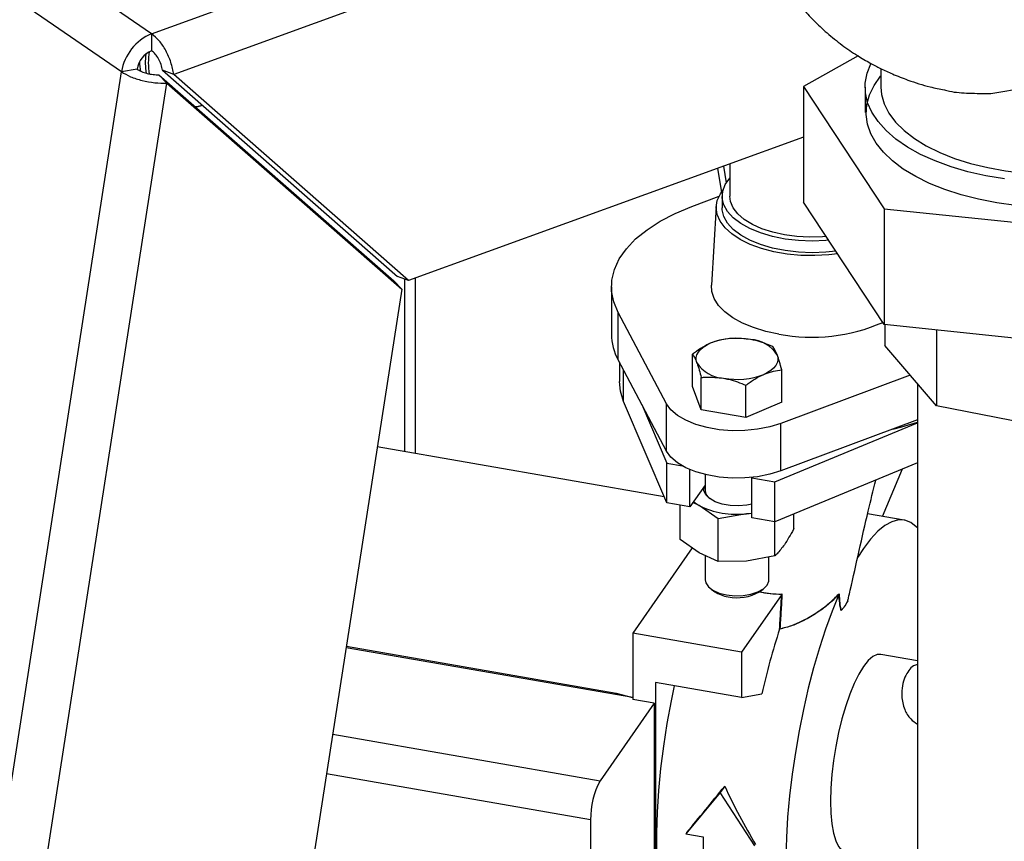
# Model space of a CAD drawing. Extents: x 1.6 to 43.6, y 4.1 to 14.7.
# Drawn here: x 18.9 to 19, y 6.4 to 6.5 of the extents above; entities that cross this region are included whole.
import ezdxf

# ---------------------------------------------------------------- set-up
doc = ezdxf.new("R2010")
doc.units = 0
doc.header["$LTSCALE"] = 0.2
doc.header["$MEASUREMENT"] = 0
doc.layers.get('0').update_dxf_attribs({"linetype": 'CONTINUOUS'})

# ---------------------------------------------------------------- blocks, each defined once
blk = doc.blocks.new('A$C5B32771C')
at = {"color": 7, "linetype": 'CONTINUOUS'}
for p, q in [((3.024961232345866, 1.147375495753131), (2.926963403688688, 1.214781362256458)), ((3.020663009505334, 1.141951772787605), (2.922665180848163, 1.209357639290932)), ((3.024961232345866, 1.147375495753131), (3.104238086003498, 1.176189603204882)), ((3.108249828194396, 1.170683819980329), (3.028130127961802, 1.141563370000393)), ((3.024961232345866, 1.147375495753131), (3.024961232345866, 1.144957841500901)), ((3.125892640449038, 1.144223046935521), (3.118108025610553, 1.139860405309737)), ((3.022886800473017, 1.142340214587037), (3.020663009505334, 1.141951772787605)), ((3.129167837509137, 1.142398843027551), (3.129167837509137, 1.139775658186977)), ((2.954038419637961, 0.713190693538742), (3.020663009505334, 1.141951772787605)), ((3.027159548563134, 1.140338642021013), (3.02601630699187, 1.141523779462793)), ((3.02601630699187, 1.141523779462793), (3.059571027044157, 1.112077372877072)), ((3.02652453425042, 1.142165087267475), (3.0600792543027, 1.112718680681754)), ((3.028130127961802, 1.141563370000393), (3.02652453425042, 1.142165087267475)), ((3.061684848014089, 1.112116963414671), (3.028130127961802, 1.141563370000393)), ((2.959892339943245, 0.7074420039578406), (3.027159548563134, 1.140338642021013)), ((3.027159548563134, 1.140338642021013), (3.060714268615421, 1.110892235435291)), ((3.118108025610553, 1.139860405309737), (3.129648581946292, 1.122372734856682)), ((3.118108025610553, 1.139860405309737), (3.118108025610553, 1.123315711658273)), ((3.126897004175802, 1.139775658186977), (3.126897004175802, 1.136113777563486)), ((3.118108025610553, 1.132624632766117), (3.061684848014089, 1.112116963414671)), ((3.106659217075681, 1.12846342827706), (3.107072971559752, 1.126101488310757)), ((3.107587932270022, 1.128800980767696), (3.107587932270022, 1.124180322382362)), ((3.105808338620974, 1.128154166467453), (3.106400185863407, 1.124775574307989)), ((3.102162600220616, 1.122718650890986), (3.106036699722189, 1.124165716110086)), ((3.106483765603357, 1.124180322382362), (3.106483765603357, 1.122520440358442)), ((3.105641067175554, 1.122727279731818), (3.104958986661615, 1.111461231088828)), ((3.129648581946292, 1.105828041205216), (3.118108025610553, 1.123315711658273)), ((3.129648581946292, 1.122372734856682), (3.165708393844866, 1.11862610711043)), ((3.129648581946292, 1.122372734856682), (3.129648581946292, 1.105828041205216)), ((3.059571027044157, 1.112077372877072), (3.060714268615421, 1.110892235435291)), ((3.061684848014089, 1.112116963414671), (3.0600792543027, 1.112718680681754)), ((3.061141504215556, 1.087678204337825), (3.061141504215556, 1.112320588617748)), ((3.062683119628865, 1.087410040419003), (3.062683119628865, 1.112479797006662)), ((3.060714268615421, 1.110892235435291), (3.000017884065407, 0.7202819908097675)), ((3.090660848936686, 1.111244067913332), (3.090660848936686, 1.104478244446266)), ((3.098542949526617, 1.094534887937188), (3.091620568429249, 1.107567695116782)), ((3.091620568429249, 1.100801871649717), (3.091620568429249, 1.107567695116782)), ((3.165708393844866, 1.102081413458965), (3.129648581946292, 1.105828041205216)), ((3.129701827733584, 1.105822508948292), (3.129701827733584, 1.102841297234151)), ((3.137126688729388, 1.105051063154367), (3.137126688729381, 1.094244883229564)), ((3.102226155185818, 1.09698232935334), (3.102226155185818, 1.101603875586092)), ((3.137126688729381, 1.094244883229564), (3.129701827733584, 1.102841297234151)), ((3.098542949526617, 1.087769064470121), (3.091620568429249, 1.100801871649717)), ((3.091806682270025, 1.100451474038527), (3.091806682270025, 1.0977124209792)), ((3.092408516464566, 1.09485153491444), (3.092408516464566, 1.099318397297846)), ((3.114995099387976, 1.094761172191253), (3.114995099387976, 1.099382718424005)), ((3.103494812708192, 1.093662482548175), (3.103494812708199, 1.098284028780927)), ((3.133354054989105, 1.098612792815675), (3.114844838941231, 1.091699175144059)), ((3.134376170842472, 1.097429399477917), (3.134376170842472, 0.968506302320268)), ((3.103494812708192, 1.093662482548175), (3.102226155185818, 1.09698232935334)), ((3.109879284809274, 1.092551903967132), (3.109879284809274, 1.097173450199883)), ((3.098572086276413, 1.080364002118689), (3.092408516464566, 1.09485153491444)), ((3.098542949526617, 1.087769064470121), (3.098542949526617, 1.094534887937188)), ((3.114995099387976, 1.094761172191253), (3.109879284809274, 1.092551903967132)), ((3.095008812158383, 1.094422805461631), (3.098572086276405, 1.086047293831023)), ((3.109879284809274, 1.092551903967132), (3.103494812708192, 1.093662482548175)), ((3.154534023561943, 1.090791385372782), (3.137126688729381, 1.094244883229564)), ((3.114028472544682, 1.08335865626505), (3.134376170842479, 1.091782823385153)), ((3.134376170842479, 1.092228753115573), (3.114844838941231, 1.084933351676993)), ((3.114844838941231, 1.084933351676993), (3.114844838941231, 1.091699175144059)), ((3.098203084535221, 1.081231344420356), (3.057213252515758, 1.088361523511232)), ((3.098572086276405, 1.086047293831023), (3.100800328079536, 1.085659691288361)), ((3.098572086276413, 1.080364002118689), (3.098572086276405, 1.086047293831023)), ((3.134376170842472, 1.086099531672819), (3.114028472544682, 1.077675364552714)), ((3.101873052073927, 1.079789799294486), (3.101873052073927, 1.085133773459583)), ((3.129405649910034, 1.078446932088806), (3.132262352918993, 1.085224388195247)), ((3.104053335620229, 1.084422498083246), (3.104053335620229, 1.082159681879043)), ((3.110782624341184, 1.084012073821849), (3.11072750674716, 1.083932859089252)), ((3.11072750674716, 1.083932859089252), (3.114028472544682, 1.08335865626505)), ((3.11072750674716, 1.078249567376917), (3.11072750674716, 1.083932859089252)), ((3.114028472544682, 1.077675364552714), (3.114028472544682, 1.08335865626505)), ((3.104053335620229, 1.082923291987266), (3.101873052073927, 1.079789799294486)), ((3.103190845342027, 1.07999956708722), (3.102298285846238, 1.080400943161764)), ((3.101873052073927, 1.079789799294486), (3.098572086276413, 1.080364002118689)), ((3.100488226295617, 1.07514751241355), (3.100488226295617, 1.080030689664672)), ((3.105893464388437, 1.078085798293824), (3.103190845342027, 1.07999956708722)), ((3.109954664884079, 1.078823001039076), (3.105893464388437, 1.078085798293824)), ((3.105893464388437, 1.072018399848728), (3.105893464388437, 1.078085798293824)), ((3.109954664884079, 1.078823001039076), (3.11072750674716, 1.078919383635824)), ((3.11072750674716, 1.078830380395978), (3.109954664884079, 1.078823001039076)), ((3.114028472544682, 1.077675364552714), (3.11072750674716, 1.078249567376917)), ((3.114015865379727, 1.072794380317262), (3.114015865379727, 1.077677557568386)), ((3.116733028278183, 1.076699473350619), (3.116733028278183, 1.078795079871432)), ((3.1324872018875, 1.077910896286884), (3.127270008358792, 1.078818426822598)), ((3.103190845342027, 1.073233743620154), (3.100488226295617, 1.07514751241355)), ((3.102196969380721, 1.073937523459855), (3.09371620982315, 1.06174901791071)), ((3.105893464388437, 1.072018399848728), (3.103190845342027, 1.073233743620154)), ((3.104053335620229, 1.072845889405582), (3.104053335620229, 1.069372275526288)), ((3.109954664884079, 1.07205717757201), (3.105893464388437, 1.072018399848728)), ((3.114015865379727, 1.072794380317262), (3.109954664884079, 1.07205717757201)), ((3.113167918953565, 1.069372275526288), (3.113167918953565, 1.072640458235883)), ((3.104889614222778, 1.068056698741026), (3.105421187517649, 1.067680819659522)), ((3.111800067056144, 1.067680819659522), (3.112331640351023, 1.068056698741025)), ((3.114988656470047, 1.067277250255984), (3.109260696916166, 1.059045055210976)), ((3.114990250782817, 1.067279768430299), (3.114988656470047, 1.067277250255984)), ((3.114697068652859, 1.062339677272425), (3.114689089574071, 1.062323435791447)), ((3.109260696916166, 1.059045055210976), (3.09371620982315, 1.06174901791071)), ((3.09371620982315, 1.06174901791071), (3.09371620982315, 1.05227505170999)), ((3.09371620982315, 1.052550778035337), (3.052755823151649, 1.059675835109505)), ((3.052789658866956, 1.05989358410937), (3.091338774010772, 1.053187967588678)), ((3.109260696916166, 1.059045055210976), (3.109260696916166, 1.052549864682593)), ((3.134376170842472, 1.057810633814488), (3.129148931173994, 1.058719911875678)), ((3.109260696916166, 1.052549864682593), (3.096962843203336, 1.054689075679217)), ((3.096962843203336, 1.054689075679217), (3.096962843203336, 1.012518594682386)), ((3.091338774010772, 1.052964332867941), (3.091338774010772, 1.053187967588678)), ((3.091338774010772, 1.053187967588678), (3.093680401545534, 1.052557006883316)), ((3.096766077543933, 1.051744527382827), (3.09371620982315, 1.05227505170999)), ((3.109260696916166, 1.052549864682593), (3.112160468935521, 1.053108963455839)), ((3.096766077543933, 1.051744527382827), (3.089064917956087, 1.040676459041282)), ((3.096766077543933, 1.051744527382827), (3.096766077543933, 1.012447077882824)), ((3.050836835433238, 1.047326231954701), (3.089064917956087, 1.040676459041282)), ((3.087695822918242, 1.035100363264794), (3.049957145107065, 1.041665004254753)), ((3.106844444144635, 1.039891722018282), (3.106210829195383, 1.038981093757629)), ((3.106210829195383, 1.038981093757629), (3.101291687710251, 1.033070954689213)), ((3.111129970680516, 1.031359585891913), (3.106210829195383, 1.038981093757629)), ((3.087695822918242, 1.035100363264794), (3.087695822918242, 1.000820191031659)), ((3.101425270334026, 1.033262938973171), (3.101291687710251, 1.033070954689213)), ((3.101291687710251, 1.033070954689213), (3.103751258452817, 1.032643112489888)), ((3.103751258452817, 1.032643112489888), (3.103751258452824, 1.021366740044778))]:
    blk.add_line(p, q, dxfattribs=at)
at = {"color": 7, "linetype": 'CONTINUOUS', "flags": 128}
for points in [[(3.02323345402214, 1.143364640759632), (3.023253886169485, 1.143021679946409), (3.023399335268699, 1.141989811946164)], [(3.146822683713467, 1.12664414012534), (3.144161222380163, 1.127091356823135), (3.141605833656584, 1.12767303027087), (3.139183605298896, 1.128382994585297), (3.136920213530281, 1.129213723968064), (3.134839650866546, 1.130156412481053), (3.132963971789515, 1.131201067391512), (3.131313058964011, 1.132336615097511), (3.129904412476684, 1.133551018510875), (3.128752964330737, 1.134831404653315), (3.127870920162962, 1.136164201113197), (3.12726762986096, 1.137535279916487), (3.126949488452013, 1.138930107286785), (3.126919868314204, 1.140333897706973), (3.127179083428366, 1.141731770649375), (3.127717814164562, 1.14309584702823)], [(3.136116603605544, 1.125997533400037), (3.134131952766197, 1.12697917368718), (3.132359687289473, 1.128057643047835), (3.130818593630309, 1.129221509438486), (3.129525007764876, 1.130458435585858), (3.128492642025144, 1.131755309765077), (3.127732439744783, 1.133098384787218), (3.127252459257072, 1.13447342372293), (3.127057788474602, 1.135865850817424), (3.12715049095609, 1.137260905997103), (3.12752958403216, 1.138643801330015), (3.128191049221911, 1.139999877781603), (3.12912787482977, 1.141314760604133), (3.129167837509137, 1.14136260193996)], [(3.129167837509137, 1.139775658186977), (3.129262203596504, 1.138690600652769), (3.129642832200666, 1.137350574960595), (3.130310994068637, 1.136038981151976), (3.131258855613432, 1.134771196465115), (3.132475304025071, 1.133562084516321), (3.133946077558136, 1.13242582103769)], [(3.031204548485967, 1.136970766704466), (3.031604960726348, 1.137049202744023), (3.032182193883777, 1.137200130157778)], [(3.032254377899328, 1.137136784081051), (3.031388332188349, 1.136895303950034), (3.031309989919102, 1.136878235123029)], [(3.133946077558136, 1.13242582103769), (3.135653932737696, 1.131375727679615), (3.137578846523276, 1.130424115826608), (3.139698251060707, 1.12958214225758), (3.141987298269576, 1.128859678342804), (3.144419151164257, 1.128265194311124), (3.146965298493022, 1.127805659944273), (3.149595889006406, 1.127486462862542), (3.152280081435819, 1.127311345359874), (3.154986406079189, 1.127282360528872), (3.15768313375451, 1.127399848190181), (3.160338647795413, 1.127662430908392), (3.162921814727731, 1.128067030141214), (3.16540234928101, 1.128608902332572), (3.167751169455563, 1.129281694526461), (3.169940737482413, 1.130077518849546), (3.171945382678373, 1.130987044989271), (3.17374160241139, 1.131999609583232), (3.175308337647387, 1.133103341237364), (3.17630969173414, 1.133971816970191)], [(3.179802697112315, 1.131696351772778), (3.179710079709722, 1.131564203607976), (3.178639119187665, 1.130275177509747), (3.177308756992076, 1.12904804202456), (3.175733095293182, 1.127895805093835), (3.17392883649697, 1.12683068071568), (3.171915106195527, 1.125863959473476), (3.169713250431002, 1.125005888852881), (3.167346609422268, 1.124265564615937), (3.164840270152752, 1.123650834383726), (3.162220800442228, 1.123168214449638), (3.159515967321269, 1.122822820705036), (3.156754442693845, 1.122618314409534), (3.153965499407988, 1.122556863380742), (3.151178700956343, 1.122639119014853), (3.148423588095767, 1.12286420938168), (3.145729365707972, 1.12322974846734), (3.14312459322052, 1.123731861466591), (3.14063688186976, 1.124365225856727), (3.138292602014879, 1.125123127817653), (3.136116603605544, 1.125997533400037)], [(3.121694523567591, 1.117881008813053), (3.1212991811744, 1.117846738484672), (3.119344925117375, 1.117768892562795), (3.11738977516378, 1.117840908785934), (3.115479431410805, 1.118061103831336), (3.113658546645823, 1.118424330812465), (3.111969682622515, 1.118922099583433), (3.110452315213237, 1.119542775189503), (3.109141911691459, 1.120271849825039), (3.108069101712047, 1.121092281942081), (3.107258961367116, 1.121984894583171), (3.106730427052014, 1.122928823627695), (3.106495852841952, 1.123902005474345), (3.106560721725167, 1.1248816927605), (3.106923517442382, 1.125844986063989), (3.107575759928153, 1.126769369159137), (3.107587932270022, 1.126783113685837)], [(3.122978331400326, 1.115935625276005), (3.121708865686337, 1.115790847487212), (3.119723593340993, 1.115687681926181), (3.117729435259989, 1.115730144748438), (3.115768893460661, 1.115917330932649), (3.113883753487677, 1.11624525093028), (3.11211419382667, 1.116706915695902), (3.11049792956959, 1.117292485646554), (3.109069408583004, 1.117989480375375), (3.107859077311609, 1.118783044649807), (3.106892731865138, 1.119656265025089), (3.106190968219074, 1.120590530324963), (3.105768743247147, 1.121565928306586), (3.105635055941605, 1.122561670055418), (3.105792755615248, 1.123556533064841), (3.106238481173335, 1.124529313557039), (3.106600787286538, 1.125044345996749)], [(3.121345241559673, 1.118410283873281), (3.12081696293999, 1.11836981134932), (3.118982996160113, 1.118323182959727), (3.117156977527756, 1.118420377263623), (3.115383745128398, 1.118659007644337), (3.113706840875828, 1.119033214507002), (3.112167441335764, 1.119533809161539), (3.110803346630803, 1.120148499451936), (3.109648052254293, 1.120862191591475), (3.1087299265849, 1.121657360792298), (3.108071514297968, 1.122514481588477), (3.107688982778583, 1.123412507285941), (3.107587932270022, 1.124180322382362)], [(3.091620568429249, 1.107567695116782), (3.090989019908754, 1.109082253527539), (3.090687876035631, 1.11062203554294), (3.090720650494497, 1.11216907530382), (3.091086960879736, 1.113705322269137), (3.091782533157279, 1.115212851825965), (3.092799251533165, 1.116674074430178), (3.094125253146963, 1.118071940837631), (3.095745066485165, 1.119390141031219), (3.097639791899631, 1.120613294522803), (3.099787322124783, 1.12172712980957), (3.102162600220616, 1.122718650890986)], [(3.122712002939693, 1.116339198918063), (3.1212991811744, 1.116186856460751), (3.119344925117375, 1.116109010538875), (3.11738977516378, 1.116181026762013), (3.115479431410805, 1.116401221807416), (3.113658546645823, 1.116764448788545), (3.111969682622515, 1.117262217559512), (3.110452315213237, 1.117882893165582), (3.109141911691459, 1.118611967801119), (3.108069101712047, 1.119432399918161), (3.107258961367116, 1.120325012559251), (3.106730427052014, 1.121268941603774), (3.106495852841952, 1.122242123450425), (3.106483765603357, 1.122520440358442)], [(3.11459011658161, 1.104465443112579), (3.11270872663512, 1.104870058380657), (3.110961652038426, 1.105404430101694), (3.109384458192174, 1.106057680008451), (3.108009252214806, 1.106816509816644), (3.106864029334268, 1.107665471939663), (3.105972102985852, 1.108587283956887), (3.105351630217918, 1.109563180433932), (3.105015242066706, 1.110573294932778), (3.104958986661615, 1.111461231088828)], [(3.102860483947005, 1.100396773551057), (3.102766269444857, 1.100776745429596), (3.102772053525747, 1.10115961532615), (3.10287773722245, 1.101538832230635), (3.10308151225761, 1.101907907636678), (3.103379891983884, 1.102260526561755), (3.103767771041426, 1.102590655598292), (3.104238512712023, 1.102892646146945), (3.104784062475176, 1.103161331065701)], [(3.114360770626789, 1.101495463194135), (3.114454985128944, 1.101115491315595), (3.114449201048053, 1.100732621419042), (3.114343517351351, 1.100353404514557), (3.114139742316191, 1.099984329108514), (3.113841362589916, 1.099631710183437), (3.113453483532375, 1.0993015811469), (3.112982741861778, 1.098999590598247), (3.112437192098625, 1.098730905679492)], [(3.092408516464566, 1.09485153491444), (3.091946040472877, 1.096329915965796), (3.091806682270025, 1.0977124209792)], [(3.114844838941231, 1.091699175144059), (3.1132731179217, 1.09121428028058), (3.111554836524505, 1.09087578799197), (3.109744007077012, 1.090694338419205), (3.10789755105499, 1.090675635234418), (3.106073509817264, 1.090820266352106), (3.10432922013802, 1.091123685448664), (3.102719511886995, 1.091576354871178), (3.10129498451149, 1.092164045443288), (3.100100416497199, 1.092868283744038), (3.099173357804652, 1.093666932799994), (3.098542949526617, 1.094534887937188)], [(3.130878627066863, 1.090922340116135), (3.132159410217582, 1.091239876805982), (3.134376170842472, 1.091893968104683)], [(3.114844838941231, 1.084933351676993), (3.1132731179217, 1.084448456813514), (3.111554836524505, 1.084109964524904), (3.109744007077012, 1.083928514952139), (3.10789755105499, 1.083909811767352), (3.106073509817264, 1.08405444288504), (3.10432922013802, 1.084357861981598), (3.102719511886995, 1.084810531404111), (3.10129498451149, 1.085398221976222), (3.100100416497199, 1.086102460276972), (3.099173357804652, 1.086901109332928), (3.098542949526617, 1.087769064470121)], [(3.11072750674716, 1.080205273458993), (3.109989415512992, 1.080059198060397), (3.10881162194444, 1.079959411565513), (3.107621199142351, 1.080009212721692), (3.106492945749444, 1.080205472339138), (3.105497754075827, 1.080535858704293), (3.104698155674406, 1.080979612426759), (3.10414439225346, 1.081508850828141), (3.103871258805327, 1.082090319913277), (3.103895917309075, 1.082687483841055), (3.103901024098725, 1.082704390624426)], [(3.102404378786083, 1.080553419408408), (3.102626209628184, 1.080373302453547), (3.103190845342027, 1.07999956708722)], [(3.134376170842472, 1.076793298274046), (3.134222122116839, 1.076953105916554), (3.133426213188883, 1.07756786490669), (3.132571542069428, 1.077894861133088), (3.131665559240425, 1.077931244049582), (3.130716162486834, 1.077676696492929), (3.129731628048745, 1.077133437447642), (3.128720538474333, 1.076306202702283), (3.127691707802654, 1.075202203565854), (3.126654104728416, 1.073831064004173), (3.125854748327669, 1.072600495365714)], [(3.104053335620229, 1.069372275526288), (3.104134314633512, 1.068944627199912), (3.104508208351398, 1.068379921480008), (3.10516167514016, 1.067882843048414), (3.106050182318064, 1.067487266978785), (3.107113179589263, 1.067220151126544)], [(3.107113179589263, 1.067220151126544), (3.108278225446405, 1.067099698995591), (3.109465923939652, 1.067134119199595), (3.110595335379465, 1.067321066058536), (3.111589492242651, 1.06764779945292), (3.112380644381908, 1.068092053041872), (3.112914876086386, 1.06862355167747), (3.113155780348293, 1.06920607460604), (3.113167918953565, 1.069372275526288)], [(3.123144590882085, 1.067262407028669), (3.122181194418069, 1.064891765313075), (3.12125667703539, 1.062345604218489), (3.120379018927188, 1.059645901543983), (3.119555795809553, 1.056815960419532), (3.118794113529901, 1.053880208159472), (3.118100546731185, 1.050863985412292), (3.117481082101285, 1.047793327426752), (3.116941066697457, 1.044694739322408), (3.11648516179195, 1.041594967304321), (3.116117302637093, 1.038520767796788), (3.115840664497263, 1.035498676488857), (3.115657635240787, 1.032554779285179), (3.115569794728515, 1.02971448713927)], [(3.129148931173994, 1.058719911875678), (3.128647556581377, 1.058701704223882), (3.128016123824935, 1.05841493726121), (3.127357601256897, 1.057846074489098), (3.12668539449772, 1.05700669631312), (3.126013187738543, 1.055913890052374), (3.125354665170505, 1.054589902090935), (3.124723232414063, 1.05306168500563), (3.12413174361923, 1.051360348889306), (3.123592239792167, 1.049520528039039), (3.123115703674983, 1.047579675901736), (3.122711836168811, 1.045577302629959), (3.122388858851423, 1.043554170769152), (3.122153346609608, 1.04155146544977), (3.122010093793449, 1.039609955976793), (3.121962016617175, 1.037769165884239)], [(3.099635475954287, 1.054224171354912), (3.099189654429175, 1.052072298509345), (3.098600707893596, 1.048856306180234), (3.098101273524961, 1.04563021926197), (3.097696013622077, 1.042424153785982), (3.097388711350206, 1.039268038880365), (3.097182235424633, 1.036191337376745), (3.097078513330779, 1.033222770770086), (3.097078513330779, 1.030390051098992), (3.097182235424633, 1.027719622249444), (3.097388711350206, 1.025236413096949), (3.097696013622077, 1.02296360479154), (3.098101273524961, 1.020922414358081), (3.098600707893596, 1.019131896631978), (3.099189654429175, 1.017608766379287), (3.099862615222698, 1.016367242261724)], [(3.121962016617175, 1.037769165884239), (3.122010093793449, 1.036066568349989), (3.122153346609608, 1.034536823349959), (3.122388858851423, 1.033211072080926), (3.122711836168811, 1.032116303015578), (3.123115703674983, 1.031274802495032), (3.123592239792167, 1.030703701043199), (3.12413174361923, 1.030414624638718), (3.124221857821446, 1.03039525039176)]]:
    blk.add_lwpolyline(points, dxfattribs=at)
at = {"color": 7, "linetype": 'CONTINUOUS'}
for centre, radius, start, end in [((3.027695646870839, 1.140793509838577), 0.007127381102045017, 112.5599105824125, 170.6474474378471), ((3.026280930475679, 1.141781207372254), 0.003439855744230118, 112.5599105824086, 170.6474474378494), ((3.033631575595592, 1.14321210605743), 0.00957285419039571, 172.3660473194253, 188.981690557504), ((3.033876203208941, 1.143190637918678), 0.009380991004062195, 170.0418949304394, 189.5919388141066), ((3.119278215593781, 1.129292986472629), 0.02526628547379125, 259.306938781983, 293.694544205182), ((3.09838166444198, 1.104530314224734), 0.007720991084606203, 180.3864013218499, 208.8747739535617), ((3.108628102122218, 1.093293549153378), 0.01059007840751074, 79.63084752467167, 111.2836288715929), ((3.110285675057703, 1.09886874723129), 0.004848302862514506, 32.80492783564809, 87.06165071728876), ((3.106935579516097, 1.103023489513903), 0.004848302862514805, 212.8049278356455, 267.0616507172682), ((3.108593152451583, 1.108598687591801), 0.0105900784074979, 259.6308475246449, 291.283628871611), ((3.105684702957738, 1.082293316788835), 0.001636831597628052, 184.6829789388731, 234.852068066305), ((3.108522588075054, 1.090620445089766), 0.01188404519160566, 243.343081893147, 276.9211996080018), ((3.107929151057498, 1.07145554827366), 0.004531937469516333, 236.3995804212651, 262.3659094095953), ((3.10864729054429, 1.073038221093213), 0.006216248857266238, 257.7382981771833, 300.4763804980155), ((3.124432373942867, 1.066374064328664), 5.590955432970372e-06, 183.8076865317708, 215.6584630376218), ((3.123505601162137, 1.064989685344177), 3.646133954902223e-05, 151.1870778870138, 161.3735111877811), ((3.211683136802868, 1.030752299602373), 0.1020028521076302, 161.9701588023348, 167.3393099321453), ((3.099055053329025, 1.035267463457092), 0.01136045940969964, 151.5673941121264, 180.8427899519141)]:
    blk.add_arc(centre, radius, start, end, dxfattribs=at)
for centre, major_axis, ratio, start_param, end_param in [((3.110930529015342, 1.047298139143048), (0.02401747047826053, 0.03017746315499293), 0.03757811370522177, 4.258787394757345, 4.494438727959886), ((3.123944287996004, 1.045034396463313), (-0.0181964395075882, 0.03581303299163774), 0.4388540257624902, 1.492024435692824, 1.727675768895095)]:
    blk.add_ellipse(centre, major_axis=major_axis, ratio=ratio, start_param=start_param, end_param=end_param, dxfattribs=at)
for points, knots in [([(3.1075860917041, 1.17388674375994), (3.107700168092784, 1.173253538558416), (3.107962740884716, 1.17179607256082), (3.108500373392978, 1.169538088454891), (3.109162114030156, 1.167177786747413), (3.109923199262916, 1.164881777372596), (3.110868255773703, 1.162431475049289), (3.11207801411053, 1.159767692940897), (3.11353481602336, 1.157079202769379), (3.115067985437506, 1.154680210918452), (3.116524397578132, 1.152699812374394), (3.117983518843623, 1.150939904081494), (3.119590460686062, 1.149217772922784), (3.121474590013321, 1.14745363068901), (3.123574056891933, 1.145764095513004), (3.125656858077335, 1.1443372817424), (3.12749868437529, 1.143250765136311), (3.129162404968689, 1.1423843785127), (3.130947471572632, 1.14155951254603), (3.133298356174159, 1.140644864065996), (3.135768344189565, 1.139837896458426), (3.137551300106026, 1.139495442516441), (3.138232639400009, 1.139364577067163)], [0, 0, 0, 0, 0.03800145504606028, 0.08746900444836472, 0.1341097972994231, 0.1797933873476403, 0.2277021364633711, 0.2876708835647422, 0.352374121103652, 0.4098288549329326, 0.4593866964285904, 0.5023355719476059, 0.5511049645420916, 0.6068659086180271, 0.6653305865338166, 0.721651767789412, 0.766763441568628, 0.8014527278674356, 0.8403641730011229, 0.8898997674000856, 0.9579262649993584, 1, 1, 1, 1]), ([(3.144887256109719, 1.138860346989005), (3.146389169076031, 1.139084041223979), (3.149495950554424, 1.139546763846148), (3.154274245798895, 1.140853038625667), (3.158683449544718, 1.142098255147229), (3.161511125575103, 1.142753640355695), (3.162646135377848, 1.143016707492168)], [0, 0, 0, 0, 0.2539056618541369, 0.5252164574125251, 0.809425135966855, 1, 1, 1, 1]), ([(3.138230253752205, 1.139353650481306), (3.138468694297522, 1.139291599827698), (3.139558250529667, 1.139008058803855), (3.141766094017029, 1.138863725828134), (3.14384052327059, 1.138861480138059), (3.144887256109719, 1.138860346989005)], [0, 0, 0, 0, 0.1218748613483017, 0.5569082831251784, 0.9999999999999999, 0.9999999999999999, 0.9999999999999999, 0.9999999999999999]), ([(3.104784062475176, 1.103161331065701), (3.104723409015044, 1.103134685237738), (3.103859633279406, 1.102755217692097), (3.103013175528247, 1.102158599681916), (3.102226155185818, 1.101603875586092)], [0, 0, 0, 0, 0.07021899044572735, 1, 1, 1, 1]), ([(3.107341969764526, 1.103813143810214), (3.106926554375555, 1.103760309047598), (3.106088107081142, 1.103653670812853), (3.105221368515977, 1.103326435192178), (3.104784062475176, 1.103161331065701)], [0, 0, 0, 0, 0.4954579634770181, 1, 1, 1, 1]), ([(3.110534205815064, 1.10371067588724), (3.109688016518071, 1.103801662988361), (3.108607206618757, 1.103917877835265), (3.107567637811947, 1.103831824204208), (3.107341969764526, 1.103813143810214)], [0, 0, 0, 0, 0.7829214901927677, 1, 1, 1, 1]), ([(3.113726441865602, 1.102702565229171), (3.112922787863447, 1.103026608150854), (3.111870020456763, 1.103451096581696), (3.110789812419249, 1.103661005683952), (3.110534205815064, 1.10371067588724)], [0, 0, 0, 0, 0.7633727992096279, 1, 1, 1, 1]), ([(3.102226155185818, 1.101603875586092), (3.102329172965298, 1.101460859401509), (3.102537097324323, 1.101172204873526), (3.102752037561842, 1.100656811282889), (3.102860483947005, 1.100396773551057)], [0, 0, 0, 0, 0.4954579634770359, 1, 1, 1, 1]), ([(3.114360770626789, 1.101495463194135), (3.114345729333316, 1.101534370945728), (3.114131523840172, 1.10208846252901), (3.113921612988854, 1.102406686564338), (3.113726441865602, 1.102702565229171)], [0, 0, 0, 0, 0.0702189904457574, 1, 1, 1, 1]), ([(3.102860483947005, 1.100396773551057), (3.102875525240485, 1.100356960624747), (3.103089730733629, 1.099789978301924), (3.103299641584947, 1.099009605029754), (3.103494812708199, 1.098284028780927)], [0, 0, 0, 0, 0.0702189904456696, 1, 1, 1, 1]), ([(3.114995099387976, 1.099382718424005), (3.114892081608495, 1.099778859955432), (3.114684157249478, 1.100578406154361), (3.114469217011958, 1.101187931855547), (3.114360770626789, 1.101495463194135)], [0, 0, 0, 0, 0.4954579634769871, 1, 1, 1, 1]), ([(3.109879284809274, 1.097173450199883), (3.110294700198246, 1.097479410309344), (3.111133147492652, 1.098096940215035), (3.111999886057824, 1.098518307946256), (3.112437192098625, 1.098730905679492)], [0, 0, 0, 0, 0.4954579634770142, 1, 1, 1, 1]), ([(3.112437192098625, 1.098730905679492), (3.112497845558757, 1.098756646332737), (3.113361621294395, 1.099123223138839), (3.114208079045554, 1.099257691912177), (3.114995099387976, 1.099382718424005)], [0, 0, 0, 0, 0.07021899044573561, 1, 1, 1, 1]), ([(3.103494812708199, 1.098284028780927), (3.103720480755619, 1.09830270917492), (3.104760049562422, 1.098388762805977), (3.105840859461743, 1.098272547959073), (3.106687048758737, 1.098181560857952)], [0, 0, 0, 0, 0.2170785098072414, 1, 1, 1, 1]), ([(3.106687048758737, 1.098181560857952), (3.106942655362921, 1.098131890654665), (3.108022863400436, 1.097921981552409), (3.109075630807119, 1.097497493121567), (3.109879284809274, 1.097173450199882)], [0, 0, 0, 0, 0.2366272007904022, 1, 1, 1, 1]), ([(3.124795716736706, 1.067883878122796), (3.125632772273121, 1.071660956363964), (3.126798960229912, 1.076923191622054), (3.128061081782434, 1.082155718040266), (3.128417289475173, 1.08363249035186)], [0, 0, 0, 0, 0.7177706917152253, 1, 1, 1, 1]), ([(3.116733028278183, 1.076699473350619), (3.116715292705543, 1.076665523562943), (3.116267467112607, 1.075808286861019), (3.115811936612864, 1.075088752461909), (3.115374446828952, 1.074397714322956)], [0, 0, 0, 0, 0.03960374958095784, 1, 1, 1, 1]), ([(3.115374446828952, 1.074397714322956), (3.115023931065885, 1.07393455850355), (3.114568146572608, 1.07333230530212), (3.114119488240199, 1.072895309565569), (3.114015865379727, 1.072794380317262)], [0, 0, 0, 0, 0.7690383684234385, 1, 1, 1, 1]), ([(3.124426795329086, 1.066373693045836), (3.124465919771929, 1.066524083671492), (3.124593927100804, 1.06701613163118), (3.124699386443346, 1.067531333583814), (3.124772612959397, 1.067889068073226)], [0, 0, 0, 0, 0.3056422096547609, 1, 1, 1, 1]), ([(3.114988656470047, 1.067277250255984), (3.113865328140029, 1.067333979204817), (3.112723178918174, 1.067391658623235), (3.111721393327009, 1.067645708989849), (3.11170488541552, 1.067649895355675)], [0, 0, 0, 0, 0.983521512357411, 1, 1, 1, 1]), ([(3.111749645536563, 1.067690546712663), (3.111756322803807, 1.06768884739243), (3.111865212817996, 1.067661135605944), (3.11241994994446, 1.067569927153657), (3.113487304961943, 1.067398057151109), (3.114490420101951, 1.067351826988881), (3.115034086141094, 1.06732677127176)], [0, 0, 0, 0, 0.006654170121521336, 0.1085133562320323, 0.516834116803936, 1, 1, 1, 1]), ([(3.114689089574071, 1.062323435791447), (3.114740043989833, 1.063154883036662), (3.114841341548541, 1.064807803100287), (3.114940972285474, 1.06645917868142), (3.11499024581321, 1.06727968567604), (3.114990250782817, 1.067279768430299)], [0, 0, 0, 0, 0.5029919991780214, 0.9999498730305688, 1, 1, 1, 1]), ([(3.123144590882085, 1.067262407028669), (3.122723126159073, 1.066848955385451), (3.121819926942628, 1.065962928204988), (3.120138687037581, 1.064694503100868), (3.118326484546735, 1.063618781490473), (3.116492017966983, 1.062789998229224), (3.115301013635602, 1.06249119636009), (3.114697068652859, 1.062339677272425)], [0, 0, 0, 0, 0.1934276732965873, 0.4145156484587513, 0.6422030571018176, 0.8185651699098623, 1, 1, 1, 1]), ([(3.114731940611591, 1.06238315181036), (3.115309027669312, 1.062530243359443), (3.116481353041571, 1.062829052963173), (3.118276554244645, 1.063642745543467), (3.120093240285023, 1.064722106512049), (3.121805937944792, 1.066015188357054), (3.122740872617392, 1.066944794984581), (3.123184884339594, 1.067386276354084)], [0, 0, 0, 0, 0.1725509810831724, 0.3505292493161826, 0.5697356058568633, 0.7956622636395971, 1, 1, 1, 1]), ([(3.115034086141094, 1.06732677127176), (3.115033421428102, 1.067315766775309), (3.114983069577214, 1.066482178789937), (3.114883095437435, 1.064835016338908), (3.114782129955273, 1.063197267210247), (3.114731940611591, 1.06238315181036)], [0, 0, 0, 0, 0.006682898199419058, 0.5062279470074024, 1, 1, 1, 1]), ([(3.115034086141094, 1.06732677127176), (3.115033802198987, 1.067326525763567), (3.115030471196512, 1.067323645639812), (3.115021217317747, 1.067315331900709), (3.115008312019043, 1.067302536017107), (3.114996354624282, 1.067288997953918), (3.114992126098372, 1.067282604065745), (3.114990250782817, 1.067279768430299)], [0, 0, 0, 0, 0.01700990128558918, 0.199547803984114, 0.5508699674938689, 0.8008146207580017, 1, 1, 1, 1]), ([(3.123179115478649, 1.067366025375327), (3.123177586626106, 1.067359229584553), (3.123170917679452, 1.067329585937008), (3.123158285427408, 1.067295435178329), (3.123147806114766, 1.067270161443558), (3.123144590882085, 1.067262407028669)], [0, 0, 0, 0, 0.1709349790074688, 0.7456286456690523, 1, 1, 1, 1]), ([(3.123184884339594, 1.067386276354084), (3.123184744080071, 1.067385910552837), (3.123182235863595, 1.06737936904532), (3.123180630793335, 1.067372505299925), (3.123179115478649, 1.067366025375327)], [0, 0, 0, 0, 0.05592002230419158, 1, 1, 1, 1]), ([(3.12347104963662, 1.065001331002857), (3.123454361725962, 1.065058349954015), (3.123368497969587, 1.065351727683133), (3.123262977943945, 1.066128866650276), (3.123204829953266, 1.066906420092106), (3.123179505379973, 1.067359056510129), (3.123179115478649, 1.067366025375327)], [0, 0, 0, 0, 0.09520462743576513, 0.4898532300456231, 0.9921456959071514, 1, 1, 1, 1]), ([(3.123184884339594, 1.067386276354084), (3.123213814843993, 1.066936800945114), (3.123264905409165, 1.066143038335292), (3.123372007661608, 1.065358417479271), (3.12345712097833, 1.065064374327421), (3.123473653809121, 1.06500725793411)], [0, 0, 0, 0, 0.5126546658629371, 0.9053356365952215, 1, 1, 1, 1]), ([(3.123473653809121, 1.06500725793411), (3.123674201095724, 1.065216124145657), (3.123902859867911, 1.065454267938535), (3.124158037417907, 1.065826472976203), (3.124301553547205, 1.066069170621563), (3.124390315937411, 1.066284994269579), (3.124426795329086, 1.066373693045836)], [0, 0, 0, 0, 0.4778303899659087, 0.5448097161156312, 0.8129267968742193, 0.9999999999999999, 0.9999999999999999, 0.9999999999999999, 0.9999999999999999]), ([(3.124426795329086, 1.066373693045836), (3.124425172194769, 1.066368876456004), (3.124419465522756, 1.066351942122147), (3.124404725552772, 1.066318722104604), (3.124374748797337, 1.066255334348344), (3.124314212301137, 1.06614089088666), (3.124259200409561, 1.066049194909118), (3.124222688916248, 1.06598833612067)], [0, 0, 0, 0, 0.02669852336179521, 0.09386759590500174, 0.2294048449538159, 0.4885545824650777, 1, 1, 1, 1]), ([(3.124427831256043, 1.06637080506815), (3.124425769981244, 1.066364280515381), (3.124418901465098, 1.06634253960237), (3.124399746098369, 1.066302586673542), (3.124381417633401, 1.066266435663759), (3.124368413633199, 1.066245057449032), (3.124366626091501, 1.066242118780183)], [0, 0, 0, 0, 0.1156994451028965, 0.3855301137868248, 0.9155344103482531, 1, 1, 1, 1]), ([(3.123701873750882, 1.065267416082979), (3.123688838493813, 1.065248819922246), (3.123639279825696, 1.065178119286788), (3.123571419287721, 1.065086642180447), (3.123510364992065, 1.065017452180258), (3.123483824791798, 1.064997626052914), (3.123474630094613, 1.064996461399311), (3.123471785711516, 1.064999190978928), (3.12347110059418, 1.065001182851632), (3.12347104963662, 1.065001331002857)], [0, 0, 0, 0, 0.166795771389592, 0.6341398742465624, 0.8680137123499577, 0.9520174642341236, 0.983105767195378, 0.998743443156194, 0.9999999999999999, 0.9999999999999999, 0.9999999999999999, 0.9999999999999999]), ([(3.123756883680109, 1.065318883146914), (3.123736657295645, 1.065293159494322), (3.123676113312804, 1.065216160444689), (3.123592638980924, 1.06511777680968), (3.123520730373947, 1.06504122713855), (3.123489419575577, 1.065014722317491), (3.123478080901315, 1.065006803442768), (3.123474721226373, 1.065007148351594), (3.123473653809121, 1.06500725793411)], [0, 0, 0, 0, 0.2221495702346911, 0.6649641112592538, 0.8842843550849364, 0.9609839895705584, 0.9876040499379614, 1, 1, 1, 1]), ([(3.124222688916248, 1.06598833612067), (3.124150648145879, 1.065863998587833), (3.124018953070674, 1.065636701730028), (3.123838585367935, 1.065417964976374), (3.123756883680109, 1.065318883146914)], [0, 0, 0, 0, 0.5470270642397647, 1, 1, 1, 1]), ([(3.114731940611591, 1.06238315181036), (3.114731683245722, 1.062382868630722), (3.114724059462255, 1.062374480182639), (3.114711500013456, 1.062359872128813), (3.114701060263258, 1.062345263024246), (3.114697068652859, 1.062339677272425)], [0, 0, 0, 0, 0.02112354665836242, 0.6257292220053893, 1, 1, 1, 1]), ([(3.134376170842472, 1.057267467150578), (3.134187274259439, 1.057223483204048), (3.13369595406283, 1.057109080916245), (3.133125181657114, 1.056449666211519), (3.132566357965722, 1.055512282806204), (3.132201294500476, 1.054264561125961), (3.132079922853123, 1.052692433118751), (3.132409162258291, 1.051000960967446), (3.133228205392719, 1.04954638317773), (3.134041042967922, 1.049006145324174), (3.134376170842472, 1.048783408618668)], [0, 0, 0, 0, 0.08187508948991287, 0.2129571875734918, 0.3475614949357799, 0.483252643910591, 0.623496019232535, 0.7880067798401527, 0.9125965144104302, 1, 1, 1, 1])]:
    blk.add_open_spline(points, degree=3, knots=knots, dxfattribs=at)
for points in [[(3.028130127961802, 1.141563370000393), (3.028014911555644, 1.142144988033527), (3.027784478743335, 1.143308224099797), (3.027025235594799, 1.145011813215888), (3.026058404870327, 1.14648061942637), (3.025326956520686, 1.147077203644211), (3.024961232345866, 1.147375495753131)], [(3.02652453425042, 1.142165087267475), (3.026466101866085, 1.142444763804497), (3.026349237097406, 1.143004116878543), (3.025974328974279, 1.143823230957125), (3.025499233797134, 1.144529032822574), (3.025140566162953, 1.144814905274792), (3.024961232345866, 1.144957841500901)], [(3.022886800473017, 1.142340214587037), (3.023083020048936, 1.142218585696846), (3.02347545920076, 1.141975327916466), (3.024295792979345, 1.141705166221542), (3.025183551698611, 1.141533193917449), (3.025738721894115, 1.141526917614345), (3.02601630699187, 1.141523779462793)], [(3.020663009505334, 1.141951772787605), (3.021070593262522, 1.141706301294702), (3.021885760776897, 1.141215358308893), (3.023588542753807, 1.14067521397972), (3.025431029207816, 1.140338518068349), (3.026583375444694, 1.140338600703458), (3.027159548563134, 1.140338642021013)]]:
    blk.add_open_spline(points, degree=3, dxfattribs=at)

msp = doc.modelspace()

# ---------------------------------------------------------------- block references
msp.add_blockref('A$C5B32771C', (15.86351823592055, 5.382768873758083))

doc.saveas('drawing.dxf')
